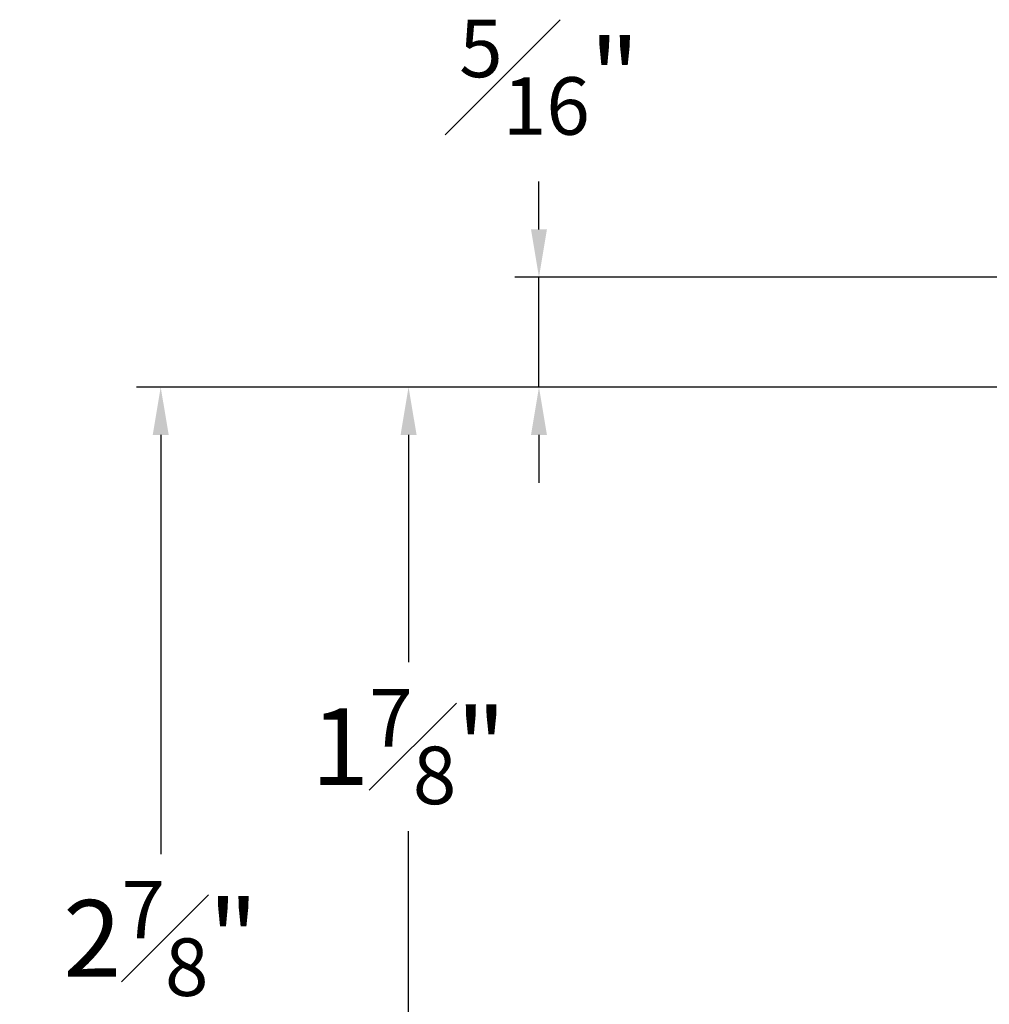
# Model space of a CAD drawing. Extents: x 84.8 to 96.4, y 16.2 to 37.3.
# Drawn here: x 84.8 to 87.4, y 18.9 to 21.4 of the extents above; entities that cross this region are included whole.
import ezdxf

# ---------------------------------------------------------------- set-up
doc = ezdxf.new("R2010")
doc.units = 0
doc.header["$LTSCALE"] = 0.3
doc.header["$MEASUREMENT"] = 0
doc.layers.get('0').update_dxf_attribs({"linetype": 'CONTINUOUS'})
doc.layers.get('Defpoints').update_dxf_attribs({"linetype": 'CONTINUOUS'})
doc.styles.add('ARCHITECTURAL', font='simplex.shx', dxfattribs={"height": 0.2})
doc.dimstyles.new('DIM-MMSTACKED', dxfattribs={"dimscale": 0, "dimtxt": 0.125, "dimasz": 0.125, "dimexe": 0.063, "dimexo": 0.063, "dimgap": 0.07, "dimtad": 0, "dimtih": 1, "dimtoh": 1, "dimdec": 4, "dimzin": 4, "dimdsep": 46, "dimlunit": 4, "dimtxsty": 'ARCHITECTURAL', "dimcen": 0.02, "dimclrt": 7, "dimadec": 0, "dimazin": 0, "dimtfac": 0.75, "dimtdec": 4, "dimtmove": 2, "dimatfit": 3, "dimfxl": 1, "dimfrac": 1, "dimtolj": 1, "dimtzin": 4, "dimarcsym": 0})

# ---------------------------------------------------------------- blocks, each defined once
blk = doc.blocks.new('*D8')
at = {"color": 0, "lineweight": -2, "transparency": 16777216}
for p, q in [((87.3916, 20.4793), (85.795, 20.4793)), ((85.858, 20.3543), (85.858, 19.7618)), ((85.858, 18.7293), (85.858, 19.3218)), ((86.0941, 18.6043), (85.795, 18.6043))]:
    blk.add_line(p, q, dxfattribs=at)
at = {"color": 0, "transparency": 16777216}
for points in [[(85.8372, 20.3543), (85.8789, 20.3543), (85.858, 20.4793)], [(85.8372, 18.7293), (85.8789, 18.7293), (85.858, 18.6043)]]:
    blk.add_solid(points, dxfattribs=at)
at = {"layer": 'Defpoints', "color": 0, "transparency": 16777216}
for p in [(87.4546, 20.4793), (85.858, 18.6043), (86.1571, 18.6043)]:
    blk.add_point(p, dxfattribs=at)
at = {"color": 7, "transparency": 16777216, "insert": (85.858, 19.6918), "char_height": 0.2, "attachment_point": 2, "style": 'ARCHITECTURAL'}
blk.add_mtext('\\A1;1{\\H0.75x;\\S7#8;}"', dxfattribs=at)
blk = doc.blocks.new('*D10')
at = {"color": 0, "lineweight": -2, "transparency": 16777216}
for p, q in [((87.3916, 20.4793), (85.1489, 20.4793)), ((85.2119, 20.3543), (85.2119, 19.2618)), ((85.2119, 17.7293), (85.2119, 18.8218)), ((87.1566, 17.6043), (85.1489, 17.6043))]:
    blk.add_line(p, q, dxfattribs=at)
at = {"color": 0, "transparency": 16777216}
for points in [[(85.1911, 20.3543), (85.2328, 20.3543), (85.2119, 20.4793)], [(85.1911, 17.7293), (85.2328, 17.7293), (85.2119, 17.6043)]]:
    blk.add_solid(points, dxfattribs=at)
at = {"layer": 'Defpoints', "color": 0, "transparency": 16777216}
for p in [(87.4546, 20.4793), (85.2119, 17.6043), (87.2196, 17.6043)]:
    blk.add_point(p, dxfattribs=at)
at = {"color": 7, "transparency": 16777216, "insert": (85.2119, 19.1918), "char_height": 0.2, "attachment_point": 2, "style": 'ARCHITECTURAL'}
blk.add_mtext('\\A1;2{\\H0.75x;\\S7#8;}"', dxfattribs=at)
blk = doc.blocks.new('*D34')
at = {"color": 0, "lineweight": -2, "transparency": 16777216}
for p, q in [((86.1979, 20.8903), (86.1979, 21.0153)), ((88.3127, 20.7653), (86.1349, 20.7653)), ((86.1979, 20.4793), (86.1979, 20.7653)), ((87.3916, 20.4793), (86.1349, 20.4793)), ((86.1979, 20.3543), (86.1979, 20.2293))]:
    blk.add_line(p, q, dxfattribs=at)
at = {"color": 0, "transparency": 16777216}
for points in [[(86.1771, 20.8903), (86.2187, 20.8903), (86.1979, 20.7653)], [(86.1771, 20.3543), (86.2187, 20.3543), (86.1979, 20.4793)]]:
    blk.add_solid(points, dxfattribs=at)
at = {"layer": 'Defpoints', "color": 0, "transparency": 16777216}
for p in [(86.1979, 20.7653), (88.3757, 20.7653), (87.4546, 20.4793)]:
    blk.add_point(p, dxfattribs=at)
at = {"color": 7, "transparency": 16777216, "insert": (86.2248, 21.437), "char_height": 0.2, "attachment_point": 2, "style": 'ARCHITECTURAL'}
blk.add_mtext('\\A1;{\\H0.75x;\\S5#16;}"', dxfattribs=at)

msp = doc.modelspace()

# ---------------------------------------------------------------- dimensions: what is measured, and where the dimension line sits
at = {"color": 0}
for base, p2, override, picture, middle in [((86.1979, 20.76526), (88.37571, 20.76526), {"dimscale": 1, "dimtxt": 0.2, "dimpost": '\\X'}, '*D34', (86.2248, 21.28697)), ((85.21193, 17.60426), (87.21964, 17.60426), {"dimscale": 1, "dimpost": '\\X'}, '*D10', (85.21193, 19.04176)), ((85.85802, 18.60426), (86.15714, 18.60426), {"dimscale": 1, "dimpost": '\\X'}, '*D8', (85.85802, 19.54176))]:
    dim = msp.add_linear_dim(base=base, p1=(87.45464, 20.47926), p2=p2, angle=90, dimstyle='DIM-MMSTACKED', override=override, dxfattribs=at)
    dim.commit()
    dim.dimension.update_dxf_attribs({"geometry": picture, "text_midpoint": middle, "dimtype": 160})

doc.saveas('drawing.dxf')
